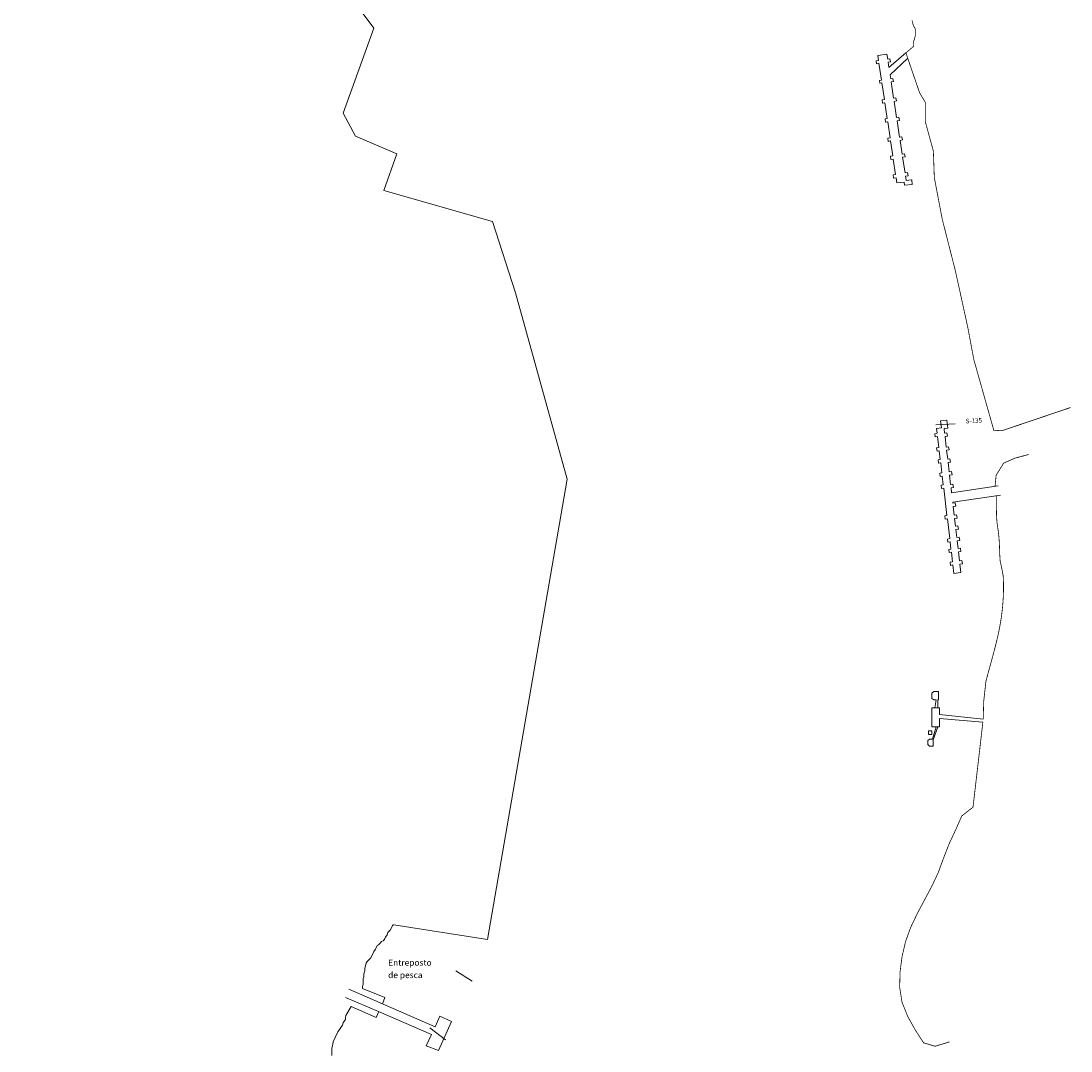
# Model space of a CAD drawing. Units: millimetres. Extents: x 361576 to 365781, y 7340948 to 7343918.
# Drawn here: x 365396 to 365447, y 7343346 to 7343396 of the extents above; entities that cross this region are included whole.
import ezdxf
from ezdxf.enums import TextEntityAlignment as Align

# ---------------------------------------------------------------- set-up
doc = ezdxf.new("R2010")
doc.units = ezdxf.units.MM
doc.styles.add('ROMANS', font='romans')

msp = doc.modelspace()

# ---------------------------------------------------------------- linework, layer by layer
at = {"color": 7, "linetype": 'Continuous', "lineweight": 15}
for p, q in [((365440.735, 7343376.721), (365441.667, 7343376.766)), ((365417.492, 7343350.303), (365418.285, 7343349.805)), ((365416.245, 7343347.535), (365417.007, 7343346.965))]:
    msp.add_line(p, q, dxfattribs=at)
at = {"lineweight": 15}
msp.add_lwpolyline([(365413.529, 7343395.922), (365412.15, 7343397.787), (365410.388, 7343400.277), (365408.356, 7343402.74), (365406.336, 7343405.227), (365404.453, 7343407.701), (365402.544, 7343410.19), (365390.954, 7343425.344), (365389.445, 7343427.316), (365387.405, 7343429.971), (365385.372, 7343432.614), (365383.396, 7343435.239), (365381.419, 7343437.789), (365379.373, 7343440.437), (365377.401, 7343443.028), (365371.8, 7343450.351), (365369.855, 7343452.906), (365369.095, 7343453.797)], dxfattribs=at)
at = {"color": 7, "lineweight": 15}
for points in [[(365439.586, 7343396.295, 0.0371, 0.0371, 0), (365439.591, 7343396.276, 0.0371, 0.0371, 0), (365439.595, 7343396.258, 0.0371, 0.0371, 0), (365439.6, 7343396.239, 0.0371, 0.0371, 0), (365439.605, 7343396.221, 0.0371, 0.0371, 0), (365439.609, 7343396.202, 0.0371, 0.0371, 0), (365439.614, 7343396.184, 0.0371, 0.0371, 0), (365439.619, 7343396.166, 0.0371, 0.0371, 0), (365439.623, 7343396.149, 0.0371, 0.0371, 0), (365439.628, 7343396.132, 0.0371, 0.0371, 0), (365439.633, 7343396.115, 0.0371, 0.0371, 0), (365439.637, 7343396.099, 0.0371, 0.0371, 0), (365439.642, 7343396.084, 0.0371, 0.0371, 0), (365439.647, 7343396.07, 0.0371, 0.0371, 0), (365439.651, 7343396.056, 0.0371, 0.0371, 0), (365439.656, 7343396.043, 0.0371, 0.0371, 0), (365439.66, 7343396.031, 0.0371, 0.0371, 0), (365439.665, 7343396.02, 0.0371, 0.0371, 0), (365439.67, 7343396.01, 0.0371, 0.0371, 0), (365439.674, 7343396.002, 0.0371, 0.0371, 0), (365439.679, 7343395.994, 0.0371, 0.0371, 0), (365439.684, 7343395.987, 0.0371, 0.0371, 0), (365439.688, 7343395.98, 0.0371, 0.0371, 0), (365439.693, 7343395.974, 0.0371, 0.0371, 0), (365439.698, 7343395.968, 0.0371, 0.0371, 0), (365439.702, 7343395.961, 0.0371, 0.0371, 0), (365439.707, 7343395.955, 0.0371, 0.0371, 0), (365439.711, 7343395.947, 0.0371, 0.0371, 0), (365439.716, 7343395.939, 0.0371, 0.0371, 0), (365439.72, 7343395.931, 0.0371, 0.0371, 0), (365439.725, 7343395.922, 0.0371, 0.0371, 0), (365439.729, 7343395.913, 0.0371, 0.0371, 0), (365439.732, 7343395.902, 0.0371, 0.0371, 0), (365439.735, 7343395.892, 0.0371, 0.0371, 0), (365439.738, 7343395.88, 0.0371, 0.0371, 0), (365439.74, 7343395.868, 0.0371, 0.0371, 0), (365439.741, 7343395.856, 0.0371, 0.0371, 0), (365439.742, 7343395.844, 0.0371, 0.0371, 0), (365439.743, 7343395.831, 0.0371, 0.0371, 0), (365439.744, 7343395.818, 0.0371, 0.0371, 0), (365439.744, 7343395.806, 0.0371, 0.0371, 0), (365439.744, 7343395.793, 0.0371, 0.0371, 0), (365439.744, 7343395.781, 0.0371, 0.0371, 0), (365439.744, 7343395.77, 0.0371, 0.0371, 0), (365439.744, 7343395.759, 0.0371, 0.0371, 0), (365439.744, 7343395.749, 0.0371, 0.0371, 0), (365439.744, 7343395.74, 0.0371, 0.0371, 0), (365439.744, 7343395.731, 0.0371, 0.0371, 0), (365439.744, 7343395.722, 0.0371, 0.0371, 0), (365439.744, 7343395.714, 0.0371, 0.0371, 0), (365439.744, 7343395.707, 0.0371, 0.0371, 0), (365439.744, 7343395.7, 0.0371, 0.0371, 0), (365439.744, 7343395.694, 0.0371, 0.0371, 0), (365439.744, 7343395.689, 0.0371, 0.0371, 0), (365439.744, 7343395.683, 0.0371, 0.0371, 0), (365439.744, 7343395.678, 0.0371, 0.0371, 0), (365439.744, 7343395.673, 0.0371, 0.0371, 0), (365439.744, 7343395.668, 0.0371, 0.0371, 0), (365439.744, 7343395.664, 0.0371, 0.0371, 0), (365439.744, 7343395.659, 0.0371, 0.0371, 0), (365439.744, 7343395.655, 0.0371, 0.0371, 0), (365439.744, 7343395.65, 0.0371, 0.0371, 0), (365439.744, 7343395.645, 0.0371, 0.0371, 0), (365439.744, 7343395.641, 0.0371, 0.0371, 0), (365439.744, 7343395.636, 0.0371, 0.0371, 0), (365439.744, 7343395.631, 0.0371, 0.0371, 0), (365439.744, 7343395.627, 0.0371, 0.0371, 0), (365439.744, 7343395.622, 0.0371, 0.0371, 0), (365439.744, 7343395.617, 0.0371, 0.0371, 0), (365439.744, 7343395.612, 0.0371, 0.0371, 0), (365439.744, 7343395.607, 0.0371, 0.0371, 0), (365439.744, 7343395.602, 0.0371, 0.0371, 0), (365439.744, 7343395.596, 0.0371, 0.0371, 0), (365439.744, 7343395.59, 0.0371, 0.0371, 0), (365439.744, 7343395.583, 0.0371, 0.0371, 0), (365439.744, 7343395.576, 0.0371, 0.0371, 0), (365439.744, 7343395.568, 0.0371, 0.0371, 0), (365439.744, 7343395.56, 0.0371, 0.0371, 0), (365439.743, 7343395.552, 0.0371, 0.0371, 0), (365439.742, 7343395.543, 0.0371, 0.0371, 0), (365439.741, 7343395.534, 0.0371, 0.0371, 0), (365439.74, 7343395.525, 0.0371, 0.0371, 0), (365439.738, 7343395.515, 0.0371, 0.0371, 0), (365439.735, 7343395.506, 0.0371, 0.0371, 0), (365439.732, 7343395.497, 0.0371, 0.0371, 0), (365439.729, 7343395.487, 0.0371, 0.0371, 0), (365439.725, 7343395.478, 0.0371, 0.0371, 0), (365439.722, 7343395.469, 0.0371, 0.0371, 0), (365439.719, 7343395.46, 0.0371, 0.0371, 0), (365439.716, 7343395.45, 0.0371, 0.0371, 0), (365439.713, 7343395.441, 0.0371, 0.0371, 0), (365439.711, 7343395.432, 0.0371, 0.0371, 0), (365439.709, 7343395.423, 0.0371, 0.0371, 0), (365439.708, 7343395.414, 0.0371, 0.0371, 0), (365439.707, 7343395.405, 0.0371, 0.0371, 0), (365439.706, 7343395.396, 0.0371, 0.0371, 0), (365439.704, 7343395.388, 0.0371, 0.0371, 0), (365439.703, 7343395.38, 0.0371, 0.0371, 0), (365439.701, 7343395.373, 0.0371, 0.0371, 0), (365439.698, 7343395.366, 0.0371, 0.0371, 0), (365439.695, 7343395.36, 0.0371, 0.0371, 0), (365439.692, 7343395.354, 0.0371, 0.0371, 0), (365439.688, 7343395.348, 0.0371, 0.0371, 0), (365439.685, 7343395.342, 0.0371, 0.0371, 0), (365439.682, 7343395.336, 0.0371, 0.0371, 0), (365439.678, 7343395.33, 0.0371, 0.0371, 0), (365439.676, 7343395.324, 0.0371, 0.0371, 0), (365439.674, 7343395.316, 0.0371, 0.0371, 0), (365439.672, 7343395.309, 0.0371, 0.0371, 0), (365439.671, 7343395.301, 0.0371, 0.0371, 0), (365439.67, 7343395.293, 0.0371, 0.0371, 0), (365439.67, 7343395.284, 0.0371, 0.0371, 0), (365439.67, 7343395.277, 0.0371, 0.0371, 0), (365439.67, 7343395.269, 0.0371, 0.0371, 0), (365439.67, 7343395.262, 0.0371, 0.0371, 0), (365439.67, 7343395.255, 0.0371, 0.0371, 0), (365439.67, 7343395.249, 0.0371, 0.0371, 0), (365439.67, 7343395.243, 0.0371, 0.0371, 0), (365439.67, 7343395.238, 0.0371, 0.0371, 0), (365439.67, 7343395.233, 0.0371, 0.0371, 0), (365439.67, 7343395.228, 0.0371, 0.0371, 0), (365439.67, 7343395.223, 0.0371, 0.0371, 0), (365439.67, 7343395.218, 0.0371, 0.0371, 0), (365439.67, 7343395.214, 0.0371, 0.0371, 0), (365439.67, 7343395.209, 0.0371, 0.0371, 0), (365439.67, 7343395.204, 0.0371, 0.0371, 0), (365439.67, 7343395.199, 0.0371, 0.0371, 0), (365439.67, 7343395.194, 0.0371, 0.0371, 0), (365439.67, 7343395.189, 0.0371, 0.0371, 0), (365439.67, 7343395.184, 0.0371, 0.0371, 0), (365439.67, 7343395.178, 0.0371, 0.0371, 0), (365439.67, 7343395.172, 0.0371, 0.0371, 0), (365439.67, 7343395.166, 0.0371, 0.0371, 0), (365439.67, 7343395.159, 0.0371, 0.0371, 0), (365439.67, 7343395.151, 0.0371, 0.0371, 0), (365439.67, 7343395.142, 0.0371, 0.0371, 0), (365439.67, 7343395.132, 0.0371, 0.0371, 0), (365439.67, 7343395.12, 0.0371, 0.0371, 0), (365439.67, 7343395.046, 0.0371, 0.0371, 0), (365439.29, 7343394.72, 0.0371, 0.0371, 0)], [(365439.29, 7343394.72, 0.0371, 0.0371, 0), (365439.949, 7343392.797, 0.0371, 0.0371, 0), (365440.235, 7343392.318, 0.0371, 0.0371, 0), (365440.235, 7343391.362, 0.0371, 0.0371, 0), (365440.618, 7343389.974, 0.0371, 0.0371, 0), (365440.665, 7343388.683, 0.0371, 0.0371, 0), (365441.048, 7343386.674, 0.0371, 0.0371, 0), (365441.669, 7343384.234, 0.0371, 0.0371, 0), (365441.684, 7343384.169, 0.0371, 0.0371, 0)]]:
    msp.add_lwpolyline(points, format="xyseb", dxfattribs=at)
for points in [[(365420.382, 7343383.111), (365419.27, 7343386.556), (365414.019, 7343388.054), (365414.65, 7343389.836), (365412.646, 7343390.689), (365412.052, 7343391.803), (365413.529, 7343395.922)], [(365438.371, 7343394.662), (365437.935, 7343394.6), (365437.963, 7343394.358), (365437.857, 7343394.341), (365437.873, 7343394.199), (365437.986, 7343394.216), (365438.107, 7343393.408), (365438.005, 7343393.392), (365438.021, 7343393.25), (365438.128, 7343393.267), (365438.248, 7343392.464), (365438.144, 7343392.446), (365438.161, 7343392.29), (365438.272, 7343392.306), (365438.386, 7343391.547), (365438.279, 7343391.527), (365438.296, 7343391.371), (365438.41, 7343391.388), (365438.525, 7343390.616), (365438.419, 7343390.596), (365438.436, 7343390.439), (365438.549, 7343390.457), (365438.656, 7343389.741), (365438.549, 7343389.721), (365438.566, 7343389.565), (365438.68, 7343389.582), (365438.792, 7343388.834), (365438.679, 7343388.813), (365438.696, 7343388.657), (365438.816, 7343388.675), (365438.853, 7343388.425), (365439.207, 7343388.466), (365439.228, 7343388.315), (365439.595, 7343388.353), (365439.572, 7343388.577), (365439.554, 7343388.574), (365439.304, 7343388.551), (365439.299, 7343388.574), (365439.271, 7343388.754), (365439.393, 7343388.775), (365439.361, 7343388.928), (365439.247, 7343388.914), (365439.132, 7343389.668), (365439.251, 7343389.688), (365439.219, 7343389.842), (365439.108, 7343389.826), (365439.007, 7343390.489), (365439.124, 7343390.508), (365439.093, 7343390.662), (365438.982, 7343390.648), (365438.862, 7343391.436), (365438.982, 7343391.455), (365438.951, 7343391.609), (365438.838, 7343391.594), (365438.719, 7343392.376), (365438.833, 7343392.395), (365438.802, 7343392.549), (365438.695, 7343392.535), (365438.575, 7343393.32), (365438.688, 7343393.34), (365438.664, 7343393.481), (365438.553, 7343393.467), (365438.524, 7343393.652), (365439.376, 7343394.467)], [(365439.29, 7343394.72), (365438.469, 7343394.017), (365438.43, 7343394.274), (365438.539, 7343394.289), (365438.516, 7343394.43), (365438.408, 7343394.417), (365438.37, 7343394.662)], [(365413.944, 7343348.704), (365413.945, 7343348.706), (365414.057, 7343349.003), (365412.98, 7343349.449), (365412.98, 7343349.523), (365413.017, 7343349.671), (365413.017, 7343349.82), (365413.017, 7343349.931), (365413.054, 7343350.006), (365413.054, 7343350.154), (365413.091, 7343350.303), (365413.091, 7343350.414), (365413.129, 7343350.562), (365413.166, 7343350.674), (365413.203, 7343350.748), (365413.314, 7343350.859), (365413.388, 7343350.934), (365413.426, 7343351.045), (365413.5, 7343351.156), (365413.537, 7343351.231), (365413.611, 7343351.342), (365413.648, 7343351.416), (365413.685, 7343351.528), (365413.76, 7343351.565), (365413.834, 7343351.639), (365413.908, 7343351.713), (365413.982, 7343351.75), (365414.019, 7343351.787), (365414.057, 7343351.862), (365414.094, 7343351.936), (365414.168, 7343352.047), (365414.205, 7343352.159), (365414.316, 7343352.27), (365414.391, 7343352.381), (365414.428, 7343352.493), (365414.465, 7343352.53), (365414.502, 7343352.53), (365419.031, 7343351.824), (365422.891, 7343374.097), (365420.382, 7343383.111)], [(365443.758, 7343373.763), (365441.501, 7343373.435), (365441.473, 7343373.675), (365441.591, 7343373.695), (365441.56, 7343373.849), (365441.454, 7343373.836), (365441.402, 7343374.282), (365441.526, 7343374.302), (365441.495, 7343374.456), (365441.384, 7343374.441), (365441.33, 7343374.902), (365441.452, 7343374.922), (365441.421, 7343375.076), (365441.311, 7343375.062), (365441.261, 7343375.488), (365441.38, 7343375.508), (365441.348, 7343375.662), (365441.238, 7343375.648), (365441.183, 7343376.158), (365441.302, 7343376.18), (365441.271, 7343376.334), (365441.16, 7343376.32), (365441.139, 7343376.541), (365441.313, 7343376.565), (365441.265, 7343376.948), (365440.971, 7343376.917), (365441.012, 7343376.572), (365440.777, 7343376.541), (365440.804, 7343376.312), (365440.692, 7343376.291), (365440.71, 7343376.134), (365440.822, 7343376.152), (365440.886, 7343375.623), (365440.778, 7343375.605), (365440.796, 7343375.448), (365440.904, 7343375.465), (365440.953, 7343375.042), (365440.847, 7343375.022), (365440.865, 7343374.865), (365440.975, 7343374.881), (365441.033, 7343374.394), (365440.926, 7343374.375), (365440.944, 7343374.218), (365441.052, 7343374.234), (365441.101, 7343373.816), (365440.995, 7343373.796), (365441.012, 7343373.639), (365441.121, 7343373.656), (365441.278, 7343372.333), (365441.172, 7343372.314), (365441.19, 7343372.157), (365441.298, 7343372.172), (365441.409, 7343371.215), (365441.303, 7343371.195), (365441.32, 7343371.039), (365441.431, 7343371.052), (365441.47, 7343370.713), (365441.364, 7343370.693), (365441.382, 7343370.536), (365441.494, 7343370.554), (365441.543, 7343370.099), (365441.436, 7343370.079), (365441.454, 7343369.922), (365441.566, 7343369.94), (365441.613, 7343369.527), (365441.953, 7343369.57), (365441.906, 7343369.973), (365442.03, 7343369.995), (365441.998, 7343370.149), (365441.888, 7343370.135), (365441.835, 7343370.58), (365441.956, 7343370.6), (365441.925, 7343370.754), (365441.816, 7343370.739), (365441.774, 7343371.103), (365441.897, 7343371.125), (365441.865, 7343371.279), (365441.755, 7343371.262), (365441.709, 7343371.655), (365441.833, 7343371.675), (365441.802, 7343371.829), (365441.691, 7343371.813), (365441.646, 7343372.193), (365441.769, 7343372.213), (365441.738, 7343372.367), (365441.627, 7343372.353), (365441.579, 7343372.767), (365441.702, 7343372.788), (365441.671, 7343372.942), (365441.56, 7343372.928), (365441.554, 7343372.986), (365443.869, 7343373.317)], [(365440.834, 7343363.035), (365440.834, 7343363.407), (365440.871, 7343363.407), (365440.871, 7343363.815), (365440.648, 7343363.815), (365440.537, 7343363.741), (365440.537, 7343363.481), (365440.648, 7343363.407), (365440.76, 7343363.407), (365440.685, 7343363.035)], [(365443.033, 7343362.482), (365440.908, 7343362.701), (365440.908, 7343363.035), (365440.537, 7343363.035), (365440.537, 7343362.107), (365440.908, 7343362.107), (365440.908, 7343362.516), (365443.015, 7343362.331)], [(365440.76, 7343362.107), (365440.574, 7343361.514), (365440.426, 7343361.514), (365440.351, 7343361.439), (365440.351, 7343361.254), (365440.426, 7343361.179), (365440.611, 7343361.179), (365440.611, 7343361.476), (365440.834, 7343362.107)], [(365412.163, 7343349.003), (365413.76, 7343348.335), (365416.321, 7343347.222), (365416.061, 7343346.665), (365416.655, 7343346.442), (365417.286, 7343347.853), (365416.729, 7343348.112), (365416.507, 7343347.593), (365412.312, 7343349.412)], [(365411.495, 7343346.205), (365411.5, 7343346.437), (365411.504, 7343346.548), (365411.548, 7343346.757), (365411.567, 7343346.868), (365411.663, 7343347.081), (365411.789, 7343347.352), (365411.861, 7343347.454), (365411.938, 7343347.56), (365412.006, 7343347.667), (365412.044, 7343347.778), (365412.083, 7343347.836), (365412.117, 7343347.88), (365412.151, 7343347.943), (365412.155, 7343348.049), (365412.179, 7343348.136), (365412.43, 7343348.58), (365413.648, 7343348.038), (365413.777, 7343348.328)]]:
    msp.add_lwpolyline(points, dxfattribs=at)
at = {"color": 7, "lineweight": 15, "const_width": 0.0371}
for points in [[(365441.673, 7343384.218), (365441.956, 7343382.943), (365442.29, 7343381.412), (365442.451, 7343380.553)], [(365441.918, 7343383.111), (365441.956, 7343382.943), (365442.29, 7343381.412), (365442.577, 7343379.881), (365443.543, 7343376.462), (365443.93, 7343376.435), (365447.263, 7343377.56)], [(365443.602, 7343373.723), (365443.658, 7343374.281), (365444.02, 7343374.867), (365444.566, 7343375.109), (365445.229, 7343375.286)], [(365443.033, 7343362.482), (365443.033, 7343362.482), (365443.033, 7343362.482), (365443.033, 7343362.482), (365443.055, 7343363.329), (365443.164, 7343364.317), (365443.26, 7343364.675), (365443.359, 7343365.033), (365443.457, 7343365.391), (365443.554, 7343365.75), (365443.646, 7343366.109), (365443.733, 7343366.47), (365443.81, 7343366.833), (365443.877, 7343367.198), (365443.931, 7343367.566), (365443.972, 7343367.934), (365443.999, 7343368.305), (365444.014, 7343368.676), (365444.016, 7343369.047), (365443.998, 7343369.417), (365443.93, 7343369.781), (365443.851, 7343370.144), (365443.829, 7343370.514), (365443.818, 7343370.885), (365443.797, 7343371.256), (365443.754, 7343371.624), (365443.699, 7343371.991), (365443.676, 7343372.362), (365443.67, 7343372.733), (365443.668, 7343373.104), (365443.667, 7343373.288)], [(365441.408, 7343346.863), (365440.7, 7343346.65), (365440.144, 7343346.817), (365439.742, 7343347.441), (365439.379, 7343348.088), (365439.102, 7343348.776), (365438.987, 7343349.507), (365439.006, 7343350.249), (365439.102, 7343350.985), (365439.269, 7343351.708), (365439.522, 7343352.405), (365439.842, 7343353.075), (365440.19, 7343353.731), (365440.541, 7343354.385), (365440.856, 7343355.057), (365441.111, 7343355.754), (365441.381, 7343356.445), (365441.696, 7343357.118), (365441.995, 7343357.797), (365442.538, 7343358.22), (365442.624, 7343358.957), (365442.709, 7343359.695), (365442.795, 7343360.432), (365442.881, 7343361.17), (365442.966, 7343361.907), (365443.015, 7343362.331)]]:
    msp.add_lwpolyline(points, dxfattribs=at)
at = {"color": 7, "lineweight": 15}
msp.add_lwpolyline([(365440.537, 7343361.736), (365440.537, 7343361.922), (365440.388, 7343361.922), (365440.388, 7343361.736)], close=True, dxfattribs=at)

# ---------------------------------------------------------------- texts
at = {"color": 7, "linetype": 'Continuous', "lineweight": 15, "style": 'ROMANS'}
msp.add_text('S-135', height=0.2227, rotation=2.7759, dxfattribs=at).set_placement((365442.98, 7343376.83), align=Align.RIGHT)
at = {"color": 7, "lineweight": 15, "style": 'ROMANS'}
for s, p in [('Entreposto', (365414.223, 7343350.549)), ('de pesca', (365414.223, 7343349.948))]:
    msp.add_text(s, height=0.297, dxfattribs=at).set_placement(p)

doc.saveas('drawing.dxf')
